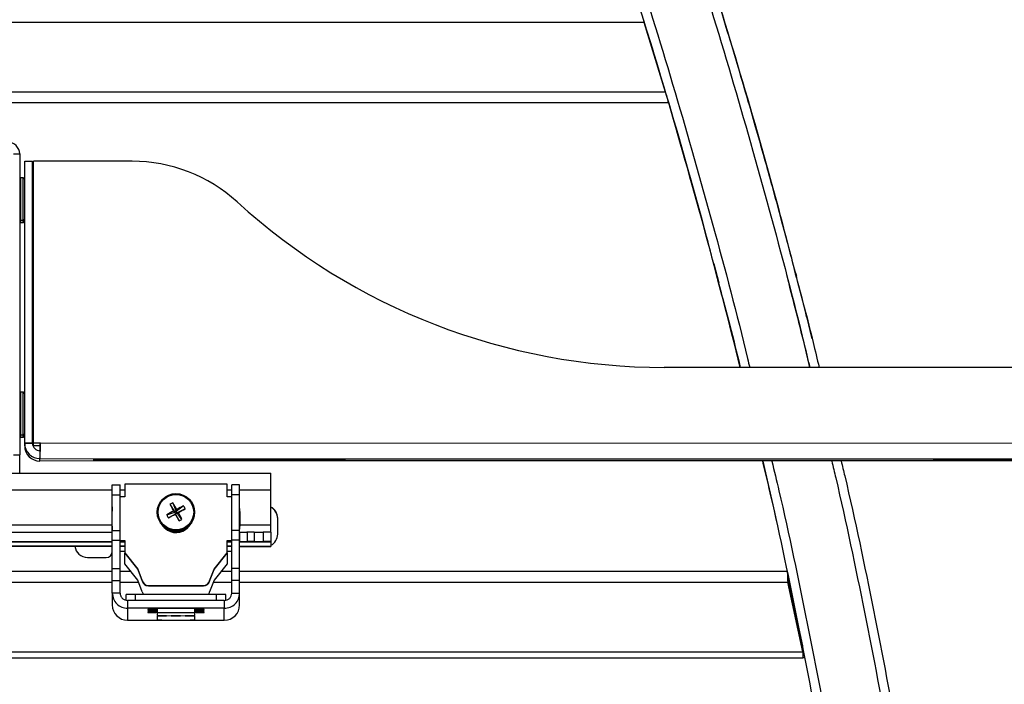
# Model space of a CAD drawing. Extents: x 5 to 292, y 5 to 205.
# Drawn here: x 63 to 76, y 58 to 66 of the extents above; entities that cross this region are included whole.
import ezdxf

# ---------------------------------------------------------------- set-up
doc = ezdxf.new("R2010")
doc.units = 0
doc.layers.get('0').update_dxf_attribs({"linetype": 'CONTINUOUS'})
doc.styles.add('SLDTEXTSTYLE0', font='TXT', dxfattribs={"width": 0.75})
doc.dimstyles.new('SLDDIMSTYLE2', dxfattribs={"dimtxt": 3.5, "dimasz": 3, "dimexe": 0, "dimexo": 0.0625, "dimgap": 0.875, "dimtad": 1, "dimdec": 0, "dimlfac": 25, "dimrnd": 1e-09, "dimzin": 12, "dimtxsty": 'SLDTEXTSTYLE0', "dimsah": 1, "dimcen": 0.09, "dimazin": 3, "dimtfac": 1, "dimtdec": 0, "dimtofl": 0, "dimtmove": 0, "dimatfit": 3, "dimtolj": 1, "dimtzin": 12})

# ---------------------------------------------------------------- blocks, each defined once
blk = doc.blocks.new('_D_3')
at = {"color": 7, "linetype": 'CONTINUOUS'}
for p, q in [((72.894, 76.432), (94.456, 76.432)), ((93.456, 76.432), (93.456, 45.31)), ((76.914, 45.31), (94.456, 45.31))]:
    blk.add_line(p, q, dxfattribs=at)
for points in [[(93.456, 76.432), (93.006, 73.432), (93.906, 73.432)], [(93.456, 45.31), (93.906, 48.31), (93.006, 48.31)]]:
    blk.add_solid(points, dxfattribs=at)
at = {"color": 7, "linetype": 'CONTINUOUS', "insert": (88.944, 56.992), "char_height": 3.5, "attachment_point": 1, "rotation": 90, "style": 'SLDTEXTSTYLE0'}
blk.add_mtext('778', dxfattribs=at)

msp = doc.modelspace()

# ---------------------------------------------------------------- linework, layer by layer
at = {"color": 8, "linetype": 'CONTINUOUS'}
for p, q in [((71.4586, 66.3423), (55.307, 66.3423)), ((71.7309, 65.4498), (54.5603, 65.4498)), ((71.7721, 65.311), (54.5603, 65.311)), ((63.4672, 64.3227), (63.4672, 64.3533)), ((63.4672, 63.8093), (63.4672, 64.3227)), ((63.4972, 64.3227), (63.4972, 64.3533)), ((63.4972, 63.8093), (63.4972, 64.3227)), ((63.4672, 63.781), (63.4672, 63.8093)), ((63.4972, 63.781), (63.4972, 63.8093)), ((63.4672, 61.5728), (63.4672, 61.6034)), ((63.4972, 61.5728), (63.4972, 61.6034)), ((63.4672, 61.0594), (63.4672, 61.5728)), ((63.4972, 61.0594), (63.4972, 61.5728)), ((63.4672, 61.0311), (63.4672, 61.0594)), ((63.4972, 61.0311), (63.4972, 61.0594)), ((64.4831, 60.7345), (64.4831, 60.7412)), ((64.8117, 60.743), (64.8117, 60.7327)), ((38.1132, 60.3531), (64.6406, 60.3531)), ((64.7406, 60.3531), (64.8006, 60.3531)), ((66.1126, 60.3531), (66.1726, 60.3531)), ((66.2726, 60.3531), (66.6732, 60.3531)), ((38.1192, 59.904), (64.6346, 59.904)), ((66.2785, 59.904), (66.6732, 59.904)), ((38.1132, 59.6335), (64.6406, 59.6335)), ((64.7406, 59.6335), (64.8006, 59.6335)), ((66.1126, 59.6335), (66.1726, 59.6335)), ((66.2726, 59.6335), (66.6732, 59.6335)), ((38.1132, 59.311), (64.6406, 59.311)), ((64.7406, 59.311), (64.8751, 59.311)), ((66.038, 59.311), (66.1726, 59.311)), ((66.2726, 59.311), (73.2904, 59.311)), ((38.1132, 59.1722), (64.6406, 59.1722)), ((64.7406, 59.1722), (64.9766, 59.1722)), ((65.9365, 59.1722), (66.1726, 59.1722)), ((66.2726, 59.1722), (73.2991, 59.1722)), ((64.9366, 58.9362), (64.9366, 59.0135)), ((65.9766, 58.9362), (65.9766, 59.0135)), ((65.1366, 58.8296), (65.1366, 58.831)), ((65.1366, 58.8239), (65.1366, 58.8253)), ((65.1966, 58.8296), (65.1966, 58.831)), ((65.1966, 58.8239), (65.1966, 58.8253)), ((65.7166, 58.8296), (65.7166, 58.831)), ((65.7166, 58.8239), (65.7166, 58.8253)), ((65.7766, 58.8296), (65.7766, 58.831)), ((65.7766, 58.8239), (65.7766, 58.8253)), ((65.1366, 58.8183), (65.1366, 58.8197)), ((65.1366, 58.8126), (65.1366, 58.814)), ((65.1366, 58.8069), (65.1366, 58.8084)), ((65.1366, 58.8013), (65.1366, 58.8027)), ((65.1366, 58.7956), (65.1366, 58.797)), ((65.1366, 58.79), (65.1366, 58.7914)), ((65.1366, 58.7843), (65.1366, 58.7857)), ((65.1966, 58.8183), (65.1966, 58.8197)), ((65.1966, 58.8126), (65.1966, 58.814)), ((65.1966, 58.8069), (65.1966, 58.8084)), ((65.1966, 58.8013), (65.1966, 58.8027)), ((65.1966, 58.7956), (65.1966, 58.797)), ((65.1966, 58.79), (65.1966, 58.7914)), ((65.1966, 58.7843), (65.1966, 58.7857)), ((65.7166, 58.8183), (65.7166, 58.8197)), ((65.7166, 58.8126), (65.7166, 58.814)), ((65.7166, 58.8069), (65.7166, 58.8084)), ((65.7166, 58.8013), (65.7166, 58.8027)), ((65.7166, 58.7956), (65.7166, 58.797)), ((65.7166, 58.79), (65.7166, 58.7914)), ((65.7166, 58.7843), (65.7166, 58.7857)), ((65.7766, 58.8183), (65.7766, 58.8197)), ((65.7766, 58.8126), (65.7766, 58.814)), ((65.7766, 58.8069), (65.7766, 58.8084)), ((65.7766, 58.8013), (65.7766, 58.8027)), ((65.7766, 58.7956), (65.7766, 58.797)), ((65.7766, 58.79), (65.7766, 58.7914)), ((65.7766, 58.7843), (65.7766, 58.7857)), ((35.2706, 58.2797), (73.4932, 58.2797))]:
    msp.add_line(p, q, dxfattribs=at)
at = {"color": 7, "linetype": 'CONTINUOUS'}
for p, q in [((71.4586, 66.3423), (71.456, 66.353)), ((71.7309, 65.4498), (71.4586, 66.3423)), ((63.3732, 64.6569), (63.4532, 64.6569)), ((63.4532, 64.6569), (63.4532, 60.801)), ((63.5172, 60.9515), (63.5172, 64.5642)), ((63.5172, 64.5642), (63.6172, 64.5642)), ((63.6172, 60.9515), (63.6172, 64.5642)), ((63.6292, 64.5635), (63.632, 64.5642)), ((63.6292, 60.9508), (63.6292, 64.5635)), ((63.632, 60.9515), (63.632, 64.5642)), ((64.8947, 64.564), (63.632, 64.5642)), ((63.4972, 64.3533), (63.4672, 64.3533)), ((63.6292, 64.3013), (63.6172, 64.3013)), ((63.4672, 63.8093), (63.4972, 63.8093)), ((63.4672, 63.781), (63.4972, 63.781)), ((63.6172, 63.8613), (63.6292, 63.8613)), ((63.6172, 63.833), (63.6292, 63.833)), ((72.3509, 63.2487), (72.4148, 63.0075)), ((73.2818, 63.1145), (73.2889, 63.0875)), ((73.4014, 63.1241), (73.41, 63.0911)), ((73.291, 63.0794), (73.2936, 63.0692)), ((81.8587, 61.9207), (71.7156, 61.9227)), ((63.4972, 61.6034), (63.4672, 61.6034)), ((63.6292, 61.5514), (63.6172, 61.5514)), ((63.6172, 61.1114), (63.6292, 61.1114)), ((63.4672, 61.0594), (63.4972, 61.0594)), ((63.4672, 61.0311), (63.4972, 61.0311)), ((63.6172, 61.0831), (63.6292, 61.0831)), ((63.5172, 60.9515), (63.6172, 60.9515)), ((63.5172, 60.9501), (63.5172, 60.9515)), ((63.6172, 60.9501), (63.5172, 60.9501)), ((63.5172, 60.9176), (63.5172, 60.9501)), ((63.5172, 60.9176), (63.5172, 60.9162)), ((63.5172, 60.9162), (63.5172, 60.9162)), ((63.6172, 60.9501), (63.6172, 60.9515)), ((63.6292, 60.9508), (63.632, 60.9515)), ((63.7159, 60.9508), (63.6292, 60.9508)), ((63.6292, 60.9169), (63.6292, 60.9508)), ((63.7157, 60.9169), (63.6292, 60.9169)), ((63.6292, 60.9169), (63.632, 60.9162)), ((63.7187, 60.9515), (63.632, 60.9515)), ((63.7157, 60.9162), (63.632, 60.9162)), ((63.7132, 60.8541), (63.7132, 60.7541)), ((63.7159, 60.9508), (63.7187, 60.9515)), ((81.7117, 60.948), (63.7187, 60.9515)), ((63.3732, 60.801), (63.4532, 60.801)), ((63.4532, 60.5675), (63.4532, 60.801)), ((63.7132, 60.7541), (81.7063, 60.7506)), ((63.7132, 60.7216), (63.7132, 60.7541)), ((81.7063, 60.7251), (63.7132, 60.7216)), ((36.0732, 60.5675), (66.6732, 60.5675)), ((66.6732, 60.3531), (66.6732, 60.5675)), ((64.6406, 60.4172), (64.7406, 60.4172)), ((64.6406, 60.291), (64.6406, 60.4172)), ((64.7406, 60.291), (64.7406, 60.4172)), ((64.8006, 60.4252), (64.8006, 60.2656)), ((66.1126, 60.4252), (64.8006, 60.4252)), ((66.1126, 60.2656), (66.1126, 60.4252)), ((66.2726, 60.4172), (66.1726, 60.4172)), ((66.1726, 60.291), (66.1726, 60.4172)), ((66.2726, 60.291), (66.2726, 60.4172)), ((66.6732, 59.904), (66.6732, 60.3531)), ((64.6406, 60.291), (64.7406, 60.291)), ((64.6406, 59.8335), (64.6406, 60.291)), ((64.7406, 59.8335), (64.7406, 60.291)), ((64.8006, 60.2656), (64.7406, 60.2656)), ((66.1726, 60.2656), (66.1126, 60.2656)), ((66.2726, 60.291), (66.1726, 60.291)), ((66.1726, 59.8335), (66.1726, 60.291)), ((66.2726, 59.8335), (66.2726, 60.291)), ((65.3797, 60.1693), (65.4411, 60.0679)), ((65.4172, 60.1895), (65.4611, 60.0787)), ((65.5537, 60.149), (65.4611, 60.0787)), ((65.4657, 60.1043), (65.4611, 60.0787)), ((65.574, 60.1115), (65.472, 60.0587)), ((64.6326, 59.9864), (64.6326, 59.9796)), ((65.2165, 60.0672), (65.2165, 60.0611)), ((65.339, 60.0331), (65.4411, 60.0679)), ((65.3593, 59.9957), (65.4519, 60.0479)), ((65.4411, 60.0679), (65.4257, 60.0827)), ((65.4411, 60.0679), (65.4611, 60.0787)), ((65.4411, 60.0679), (65.4519, 60.0479)), ((65.4473, 60.0429), (65.4519, 60.0479)), ((65.472, 60.0587), (65.4519, 60.0479)), ((65.4958, 59.9551), (65.4519, 60.0479)), ((65.472, 60.0587), (65.4611, 60.0787)), ((65.472, 60.0587), (65.4873, 60.0644)), ((65.5333, 59.9754), (65.472, 60.0587)), ((65.6965, 60.0611), (65.6965, 60.0672)), ((66.2806, 59.9796), (66.2806, 59.9864)), ((66.7606, 59.9865), (66.7606, 59.9913)), ((66.7606, 59.7867), (66.7606, 59.9865)), ((64.6406, 59.8335), (64.7406, 59.8335)), ((64.6406, 59.709), (64.6406, 59.8335)), ((64.7406, 59.709), (64.7406, 59.8335)), ((66.2726, 59.8335), (66.1726, 59.8335)), ((66.1726, 59.709), (66.1726, 59.8335)), ((66.2726, 59.709), (66.2726, 59.8335)), ((66.6732, 59.8127), (66.6732, 59.904)), ((38.1132, 59.8114), (64.6406, 59.8114)), ((64.6406, 59.709), (64.7406, 59.709)), ((64.6406, 59.3478), (64.6406, 59.709)), ((64.7406, 59.3478), (64.7406, 59.709)), ((64.7406, 59.7072), (64.8006, 59.7072)), ((64.8006, 59.7072), (64.8006, 59.5475)), ((66.1126, 59.7072), (66.1726, 59.7072)), ((66.1126, 59.5475), (66.1126, 59.7072)), ((66.2726, 59.709), (66.1726, 59.709)), ((66.1726, 59.3478), (66.1726, 59.709)), ((66.2726, 59.8114), (66.2732, 59.8114)), ((66.2726, 59.3478), (66.2726, 59.709)), ((66.2732, 59.8114), (66.3673, 59.8129)), ((66.2732, 59.8114), (66.2732, 59.6914)), ((66.3673, 59.8129), (66.3673, 59.6929)), ((66.4592, 59.8134), (66.4592, 59.6934)), ((66.4592, 59.8134), (66.5732, 59.8134)), ((66.5732, 59.8134), (66.5732, 59.6934)), ((66.6732, 59.8127), (66.6732, 59.6927)), ((38.1132, 59.6914), (64.6406, 59.6914)), ((38.1132, 59.6887), (64.6406, 59.6887)), ((64.6406, 59.6308), (38.1132, 59.6308)), ((64.7406, 59.7004), (64.8006, 59.7004)), ((64.7406, 59.6914), (64.8006, 59.6914)), ((64.7406, 59.6887), (64.8006, 59.6887)), ((64.8006, 59.6308), (64.7406, 59.6308)), ((66.1126, 59.7004), (66.1726, 59.7004)), ((66.1126, 59.6914), (66.1726, 59.6914)), ((66.1126, 59.6887), (66.1726, 59.6887)), ((66.1726, 59.6308), (66.1126, 59.6308)), ((66.2726, 59.6914), (66.2732, 59.6914)), ((66.2726, 59.6887), (66.6732, 59.6887)), ((66.2732, 59.6308), (66.2726, 59.6308)), ((66.2726, 59.6268), (66.6006, 59.6268)), ((66.2732, 59.6914), (66.3673, 59.6929)), ((66.3673, 59.6292), (66.2732, 59.6308)), ((66.4592, 59.6934), (66.5732, 59.6934)), ((66.5732, 59.6288), (66.4592, 59.6288)), ((66.6006, 59.6268), (66.6264, 59.6289)), ((66.6732, 59.6927), (66.6732, 59.6887)), ((66.6732, 59.6887), (66.6732, 59.6335)), ((66.6732, 59.6335), (66.6732, 59.6295)), ((64.3206, 59.4869), (64.5606, 59.4869)), ((64.8006, 59.5642), (64.7406, 59.5642)), ((64.8006, 59.5475), (64.9678, 59.3386)), ((64.8006, 59.5475), (64.8006, 59.5407)), ((64.8006, 59.5407), (64.9678, 59.3318)), ((64.8006, 59.4043), (64.8006, 59.5407)), ((65.9453, 59.3386), (66.1126, 59.5475)), ((65.9453, 59.3318), (66.1126, 59.5407)), ((66.1726, 59.5642), (66.1126, 59.5642)), ((66.1126, 59.5475), (66.1126, 59.5407)), ((66.1126, 59.5407), (66.1126, 59.4043)), ((64.6406, 59.3478), (64.7406, 59.3478)), ((64.6406, 59.1923), (64.6406, 59.3478)), ((64.7406, 59.1923), (64.7406, 59.3478)), ((64.9678, 59.195), (64.8006, 59.4043)), ((64.9678, 59.3386), (65.0254, 59.1898)), ((64.9678, 59.3386), (64.9678, 59.3318)), ((64.9678, 59.3318), (65.0254, 59.183)), ((65.8878, 59.1898), (65.9453, 59.3386)), ((65.8878, 59.183), (65.9453, 59.3318)), ((66.1126, 59.4043), (65.9453, 59.195)), ((65.9453, 59.3386), (65.9453, 59.3318)), ((66.2726, 59.3478), (66.1726, 59.3478)), ((66.1726, 59.1923), (66.1726, 59.3478)), ((66.2726, 59.1923), (66.2726, 59.3478)), ((73.2991, 59.2493), (73.2991, 59.1722)), ((73.4932, 58.3568), (73.2991, 59.2493)), ((64.6406, 59.0322), (64.6406, 59.1923)), ((64.6406, 59.1923), (64.7406, 59.1923)), ((64.7406, 59.0322), (64.7406, 59.1923)), ((65.0254, 59.0461), (64.9678, 59.195)), ((65.0254, 59.1898), (65.0254, 59.183)), ((65.103, 59.1294), (65.8102, 59.1294)), ((65.103, 59.1294), (65.103, 59.1226)), ((65.103, 59.1226), (65.8102, 59.1226)), ((65.8102, 59.1294), (65.8102, 59.1226)), ((65.9453, 59.195), (65.8877, 59.0461)), ((65.8878, 59.1898), (65.8878, 59.183)), ((66.2726, 59.1923), (66.1726, 59.1923)), ((66.1726, 59.0322), (66.1726, 59.1923)), ((66.2726, 59.0322), (66.2726, 59.1923)), ((73.4932, 58.2797), (73.2991, 59.1722)), ((64.7406, 59.0322), (64.6406, 59.0322)), ((64.6406, 59.0322), (64.6406, 58.8794)), ((64.8166, 58.9402), (64.8166, 59.0127)), ((65.9766, 59.0135), (64.9366, 59.0135)), ((66.0966, 58.9402), (66.0966, 59.0127)), ((66.1726, 59.0322), (66.2726, 59.0322)), ((66.2726, 58.8794), (66.2726, 59.0322)), ((64.8366, 58.9362), (64.8366, 58.8362)), ((66.0766, 58.9362), (64.8366, 58.9362)), ((66.0766, 58.8362), (64.8366, 58.8362)), ((64.8366, 58.8362), (64.8366, 58.6834)), ((65.0966, 58.8307), (65.0966, 58.8299)), ((65.0966, 58.825), (65.0966, 58.8242)), ((65.1966, 58.831), (65.1366, 58.831)), ((65.1366, 58.8296), (65.1966, 58.8296)), ((65.1966, 58.8253), (65.1366, 58.8253)), ((65.1366, 58.8239), (65.1966, 58.8239)), ((65.2166, 58.8317), (65.2166, 58.8311)), ((65.2166, 58.8294), (65.2166, 58.8311)), ((65.2166, 58.8294), (65.2166, 58.8255)), ((65.2166, 58.8238), (65.2166, 58.8255)), ((65.2166, 58.8238), (65.2166, 58.8198)), ((65.6966, 58.8311), (65.6966, 58.8317)), ((65.6966, 58.8294), (65.6966, 58.8311)), ((65.6966, 58.8255), (65.6966, 58.8294)), ((65.6966, 58.8238), (65.6966, 58.8255)), ((65.6966, 58.8198), (65.6966, 58.8238)), ((65.7766, 58.831), (65.7166, 58.831)), ((65.7166, 58.8296), (65.7766, 58.8296)), ((65.7766, 58.8253), (65.7166, 58.8253)), ((65.7166, 58.8239), (65.7766, 58.8239)), ((65.8166, 58.8299), (65.8166, 58.8307)), ((65.8166, 58.8242), (65.8166, 58.825)), ((66.0766, 58.9362), (66.0766, 58.8362)), ((66.0766, 58.6834), (66.0766, 58.8362)), ((65.0966, 58.8194), (65.0966, 58.8185)), ((65.0966, 58.8137), (65.0966, 58.8129)), ((65.0966, 58.8081), (65.0966, 58.8072)), ((65.0966, 58.8024), (65.0966, 58.8016)), ((65.0966, 58.7968), (65.0966, 58.7959)), ((65.0966, 58.7911), (65.0966, 58.7902)), ((65.0966, 58.7854), (65.0966, 58.7846)), ((65.1966, 58.8197), (65.1366, 58.8197)), ((65.1366, 58.8183), (65.1966, 58.8183)), ((65.1966, 58.814), (65.1366, 58.814)), ((65.1366, 58.8126), (65.1966, 58.8126)), ((65.1966, 58.8084), (65.1366, 58.8084)), ((65.1366, 58.8069), (65.1966, 58.8069)), ((65.1966, 58.8027), (65.1366, 58.8027)), ((65.1366, 58.8013), (65.1966, 58.8013)), ((65.1966, 58.797), (65.1366, 58.797)), ((65.1366, 58.7956), (65.1966, 58.7956)), ((65.1966, 58.7914), (65.1366, 58.7914)), ((65.1366, 58.79), (65.1966, 58.79)), ((65.1966, 58.7857), (65.1366, 58.7857)), ((65.1366, 58.7843), (65.1966, 58.7843)), ((65.2166, 58.8181), (65.2166, 58.8198)), ((65.2166, 58.8181), (65.2166, 58.8142)), ((65.2166, 58.8125), (65.2166, 58.8142)), ((65.2166, 58.8125), (65.2166, 58.8085)), ((65.2166, 58.8068), (65.2166, 58.8085)), ((65.2166, 58.8068), (65.2166, 58.8028)), ((65.2166, 58.8011), (65.2166, 58.8028)), ((65.2166, 58.8011), (65.2166, 58.7972)), ((65.2166, 58.7955), (65.2166, 58.7972)), ((65.2166, 58.7955), (65.2166, 58.7915)), ((65.2166, 58.7898), (65.2166, 58.7915)), ((65.2166, 58.7898), (65.2166, 58.7859)), ((65.2166, 58.7842), (65.2166, 58.7859)), ((65.2166, 58.7842), (65.2166, 58.7836)), ((65.2166, 58.776), (65.2166, 58.7437)), ((65.2166, 58.7361), (65.2166, 58.688)), ((65.6966, 58.8181), (65.6966, 58.8198)), ((65.6966, 58.8142), (65.6966, 58.8181)), ((65.6966, 58.8125), (65.6966, 58.8142)), ((65.6966, 58.8085), (65.6966, 58.8125)), ((65.6966, 58.8068), (65.6966, 58.8085)), ((65.6966, 58.8028), (65.6966, 58.8068)), ((65.6966, 58.8011), (65.6966, 58.8028)), ((65.6966, 58.7972), (65.6966, 58.8011)), ((65.6966, 58.7955), (65.6966, 58.7972)), ((65.6966, 58.7915), (65.6966, 58.7955)), ((65.6966, 58.7898), (65.6966, 58.7915)), ((65.6966, 58.7859), (65.6966, 58.7898)), ((65.6966, 58.7842), (65.6966, 58.7859)), ((65.6966, 58.7836), (65.6966, 58.7842)), ((65.6966, 58.7437), (65.6966, 58.776)), ((65.6966, 58.688), (65.6966, 58.7361)), ((65.7766, 58.8197), (65.7166, 58.8197)), ((65.7166, 58.8183), (65.7766, 58.8183)), ((65.7766, 58.814), (65.7166, 58.814)), ((65.7166, 58.8126), (65.7766, 58.8126)), ((65.7766, 58.8084), (65.7166, 58.8084)), ((65.7166, 58.8069), (65.7766, 58.8069)), ((65.7766, 58.8027), (65.7166, 58.8027)), ((65.7166, 58.8013), (65.7766, 58.8013)), ((65.7766, 58.797), (65.7166, 58.797)), ((65.7166, 58.7956), (65.7766, 58.7956)), ((65.7766, 58.7914), (65.7166, 58.7914)), ((65.7166, 58.79), (65.7766, 58.79)), ((65.7766, 58.7857), (65.7166, 58.7857)), ((65.7166, 58.7843), (65.7766, 58.7843)), ((65.8166, 58.8185), (65.8166, 58.8194)), ((65.8166, 58.8129), (65.8166, 58.8137)), ((65.8166, 58.8072), (65.8166, 58.8081)), ((65.8166, 58.8016), (65.8166, 58.8024)), ((65.8166, 58.7959), (65.8166, 58.7968)), ((65.8166, 58.7902), (65.8166, 58.7911)), ((65.8166, 58.7846), (65.8166, 58.7854)), ((64.8366, 58.6834), (66.0766, 58.6834)), ((73.4932, 58.2797), (73.4932, 58.3568)), ((73.5, 58.3225), (73.4932, 58.3225)), ((35.2532, 58.2025), (73.4932, 58.2025)), ((73.4932, 58.2797), (73.4932, 58.2025)), ((73.5237, 58.2025), (73.4932, 58.2025))]:
    msp.add_line(p, q, dxfattribs=at)
at = {"color": 7, "linetype": 'CONTINUOUS', "flags": 128}
for points in [[(64.4831, 60.7412), (64.4457, 60.7404), (64.4189, 60.7395), (64.4026, 60.7387), (64.3972, 60.7379), (64.4026, 60.737), (64.4189, 60.7362), (64.4457, 60.7353), (64.4831, 60.7345)], [(77.9827, 60.743), (77.0452, 60.7437), (76.1061, 60.7443), (75.1658, 60.7448), (74.2246, 60.7452), (73.2825, 60.7454), (72.34, 60.7456), (71.3972, 60.7456), (70.4545, 60.7456), (69.5119, 60.7454), (68.5699, 60.7452), (67.6286, 60.7448), (66.6883, 60.7443), (65.7493, 60.7437), (64.8117, 60.743)], [(64.8117, 60.7327), (65.7493, 60.732), (66.6883, 60.7314), (67.6286, 60.7309), (68.5699, 60.7306), (69.5119, 60.7303), (70.4545, 60.7301), (71.3972, 60.7301), (72.34, 60.7301), (73.2825, 60.7303), (74.2246, 60.7306), (75.1658, 60.7309), (76.1061, 60.7314), (77.0452, 60.732), (77.9827, 60.7327)], [(72.9792, 60.7234), (73.1284, 60.0671), (73.1546, 59.9495)], [(65.276, 59.904), (65.3038, 59.8699), (65.3485, 59.8357)], [(65.2841, 59.8946), (65.3038, 59.872), (65.3485, 59.8377)]]:
    msp.add_lwpolyline(points, dxfattribs=at)
at = {"color": 7, "linetype": 'CONTINUOUS'}
for centre, radius in [((65.4563, 60.0668), 0.2398), ((65.4563, 60.0684), 0.2274)]:
    msp.add_circle(centre, radius, dxfattribs=at)
for centre, radius, start, end in [((-5.7352, 42.483), 80.8002, 13.921216, 16.410905), ((63.3012, 64.6569), 0.152, 0.00072, 90.00072), ((64.8942, 62.5648), 1.9992, 47.6777, 89.986), ((63.4672, 64.3333), 0.02, 90, 134.427), ((63.4972, 64.3333), 0.02, 0, 90), ((71.7176, 70.0577), 8.135, 227.67776, 269.98594), ((63.4672, 63.8293), 0.02, 225.573, 270), ((63.4672, 63.801), 0.02, 225.573, 270), ((63.4972, 63.8293), 0.02, 270, 0), ((63.4972, 63.801), 0.02, 270, 0), ((63.4672, 61.5834), 0.02, 90, 134.427), ((63.4972, 61.5834), 0.02, 0, 90), ((63.4672, 61.0794), 0.02, 225.573, 270), ((63.4672, 61.0511), 0.02, 225.573, 270), ((63.4972, 61.0794), 0.02, 270, 0), ((63.4972, 61.0511), 0.02, 270, 0), ((63.7132, 60.9501), 0.196, 180.00072, 270.00072), ((63.7132, 60.9176), 0.196, 180.00072, 270.00072), ((63.7132, 60.9501), 0.096, 180.00072, 270.00072), ((61.9044, 60.9028), 1.8149, 355.30171, 1.53827), ((62.8273, 60.9269), 0.8889, 355.30171, 1.53827), ((64.7817, 36.3436), 24.3995, 89.92946, 90.70128), ((64.7817, 85.1322), 24.3995, 269.29872, 270.07054), ((66.0385, 59.9864), 1.4059, 173.88485, 186.11515), ((65.655, 59.7041), 0.5406, 116.09636, 120.6166), ((73.0321, 64.185), 8.6421, 207.68881, 208.33877), ((62.4759, 58.4609), 3.4116, 28.79565, 30.44248), ((66.7628, 57.6587), 2.7683, 115.89941, 117.9423), ((53.4726, 82.2834), 25.2593, 298.40177, 298.62557), ((65.0757, 59.8656), 0.5556, 26.27196, 30.66396), ((64.8747, 59.9864), 1.4059, 353.88485, 6.11515), ((66.6007, 59.9913), 0.1599, 0.01094, 63.02319), ((66.6007, 59.9865), 0.1599, 0.01094, 63.02319), ((66.0385, 59.9796), 1.4059, 180.00005, 186.11515), ((65.4565, 60.0615), 0.24, 180.10068, 359.89932), ((66.807, 57.5678), 2.8692, 118.77777, 120.77241), ((65.8769, 60.3005), 0.6007, 206.43667, 210.49925), ((53.027, 83.1), 26.1896, 298.09194, 298.3104), ((73.5597, 64.4661), 9.2399, 208.60135, 209.22292), ((62.2716, 58.3453), 3.6463, 26.5544, 28.1297), ((65.2182, 60.5144), 0.6244, 296.40006, 300.3129), ((64.8746, 59.9796), 1.4059, 353.88486, 359.99995), ((65.4565, 60.0231), 0.2163, 240.04337, 326.58581), ((65.4565, 60.0251), 0.2163, 240.04593, 322.86539), ((66.4467, 52.6264), 7.187, 89.90082, 90.63359), ((66.5982, 56.2781), 3.5353, 88.7844, 90.40515), ((66.6007, 59.7867), 0.1599, 296.97681, 359.98906), ((64.3205, 59.6469), 0.1599, 185.77156, 270.02139), ((66.4467, 52.5064), 7.187, 89.90082, 90.63359), ((66.4467, 66.8158), 7.187, 269.36641, 270.09918), ((66.5982, 56.1581), 3.5353, 88.7844, 90.40515), ((66.5982, 63.1641), 3.5353, 269.59485, 271.2156), ((64.5606, 59.5669), 0.08, 269.97703, 359.97701), ((65.103, 59.2094), 0.08, 194.15032, 270.04532), ((65.103, 59.2026), 0.08, 194.15032, 270.04532), ((65.8102, 59.2094), 0.08, 269.9547, 345.84968), ((65.8102, 59.2026), 0.08, 269.9547, 345.84968), ((64.9066, 54.7712), 4.2424, 89.59485, 91.2156), ((65.1029, 59.0655), 0.0799, 194.07929, 220.56324), ((65.8102, 59.0655), 0.0799, 319.43676, 345.92071), ((66.0066, 54.7712), 4.2424, 88.7844, 90.40515), ((64.8366, 58.8794), 0.196, 180.00072, 270.00072), ((65.1266, 57.4169), 1.4141, 89.59485, 91.2156), ((65.1266, 60.2437), 1.4141, 268.7844, 270.40515), ((65.1266, 57.4112), 1.4141, 89.59485, 91.2156), ((65.1266, 60.238), 1.4141, 268.7844, 270.40515), ((65.2016, 59.538), 0.7071, 269.59485, 271.2156), ((65.2016, 58.1225), 0.7071, 88.7844, 90.40515), ((65.2016, 59.5324), 0.7071, 269.59485, 271.2156), ((65.2016, 58.1169), 0.7071, 88.7844, 90.40515), ((65.4566, 45.1786), 13.6552, 88.99293, 91.00707), ((65.7116, 59.538), 0.7071, 268.7844, 270.40515), ((65.7116, 58.1225), 0.7071, 89.59485, 91.2156), ((65.7116, 59.5324), 0.7071, 268.7844, 270.40515), ((65.7116, 58.1169), 0.7071, 89.59485, 91.2156), ((65.7866, 57.4169), 1.4141, 88.7844, 90.40515), ((65.7866, 60.2437), 1.4141, 269.59485, 271.2156), ((65.7866, 57.4112), 1.4141, 88.7844, 90.40515), ((65.7866, 60.238), 1.4141, 269.59485, 271.2156), ((66.0766, 58.8794), 0.196, 269.99928, 359.99928), ((65.1266, 57.4056), 1.4141, 89.59485, 91.2156), ((65.1266, 60.2324), 1.4141, 268.7844, 270.40515), ((65.1266, 57.3999), 1.4141, 89.59485, 91.2156), ((65.1266, 60.2267), 1.4141, 268.7844, 270.40515), ((65.1266, 57.3942), 1.4141, 89.59485, 91.2156), ((65.1266, 60.221), 1.4141, 268.7844, 270.40515), ((65.1266, 57.3886), 1.4141, 89.59485, 91.2156), ((65.1266, 60.2154), 1.4141, 268.7844, 270.40515), ((65.1266, 57.3829), 1.4141, 89.59485, 91.2156), ((65.1266, 60.2097), 1.4141, 268.7844, 270.40515), ((65.1266, 57.3773), 1.4141, 89.59485, 91.2156), ((65.1266, 60.2041), 1.4141, 268.7844, 270.40515), ((65.1266, 57.3716), 1.4141, 89.59485, 91.2156), ((65.1266, 60.1984), 1.4141, 268.7844, 270.40515), ((65.2016, 59.5267), 0.7071, 269.59485, 271.2156), ((65.2016, 58.1112), 0.7071, 88.7844, 90.40515), ((65.2016, 59.5211), 0.7071, 269.59485, 271.2156), ((65.2016, 58.1055), 0.7071, 88.7844, 90.40515), ((65.2016, 59.5154), 0.7071, 269.59485, 271.2156), ((65.2016, 58.0999), 0.7071, 88.7844, 90.40515), ((65.2016, 59.5097), 0.7071, 269.59485, 271.2156), ((65.2016, 58.0942), 0.7071, 88.7844, 90.40515), ((65.2016, 59.5041), 0.7071, 269.59485, 271.2156), ((65.2016, 58.0886), 0.7071, 88.7844, 90.40515), ((65.2016, 59.4984), 0.7071, 269.59485, 271.2156), ((65.2016, 58.0829), 0.7071, 88.7844, 90.40515), ((65.2016, 59.4928), 0.7071, 269.59485, 271.2156), ((65.2016, 58.0773), 0.7071, 88.7844, 90.40515), ((65.4566, 72.4367), 13.6552, 268.99293, 271.00707), ((65.4566, 45.1229), 13.6552, 88.99293, 91.00707), ((65.4566, 72.3968), 13.6552, 268.99293, 271.00707), ((65.4566, 45.083), 13.6552, 88.99293, 91.00707), ((65.7116, 59.5267), 0.7071, 268.7844, 270.40515), ((65.7116, 58.1112), 0.7071, 89.59485, 91.2156), ((65.7116, 59.5211), 0.7071, 268.7844, 270.40515), ((65.7116, 58.1055), 0.7071, 89.59485, 91.2156), ((65.7116, 59.5154), 0.7071, 268.7844, 270.40515), ((65.7116, 58.0999), 0.7071, 89.59485, 91.2156), ((65.7116, 59.5097), 0.7071, 268.7844, 270.40515), ((65.7116, 58.0942), 0.7071, 89.59485, 91.2156), ((65.7116, 59.5041), 0.7071, 268.7844, 270.40515), ((65.7116, 58.0886), 0.7071, 89.59485, 91.2156), ((65.7116, 59.4984), 0.7071, 268.7844, 270.40515), ((65.7116, 58.0829), 0.7071, 89.59485, 91.2156), ((65.7116, 59.4928), 0.7071, 268.7844, 270.40515), ((65.7116, 58.0773), 0.7071, 89.59485, 91.2156), ((65.7866, 57.4056), 1.4141, 88.7844, 90.40515), ((65.7866, 60.2324), 1.4141, 269.59485, 271.2156), ((65.7866, 57.3999), 1.4141, 88.7844, 90.40515), ((65.7866, 60.2267), 1.4141, 269.59485, 271.2156), ((65.7866, 57.3942), 1.4141, 88.7844, 90.40515), ((65.7866, 60.221), 1.4141, 269.59485, 271.2156), ((65.7866, 57.3886), 1.4141, 88.7844, 90.40515), ((65.7866, 60.2154), 1.4141, 269.59485, 271.2156), ((65.7866, 57.3829), 1.4141, 88.7844, 90.40515), ((65.7866, 60.2097), 1.4141, 269.59485, 271.2156), ((65.7866, 57.3773), 1.4141, 88.7844, 90.40515), ((65.7866, 60.2041), 1.4141, 269.59485, 271.2156), ((65.7866, 57.3716), 1.4141, 88.7844, 90.40515), ((65.7866, 60.1984), 1.4141, 269.59485, 271.2156), ((65.4566, 72.341), 13.6552, 268.99293, 271.00707)]:
    msp.add_arc(centre, radius, start, end, dxfattribs=at)
at = {"color": 8, "linetype": 'CONTINUOUS'}
for points, knots in [([(70.8845, 70.7255), (71.0877, 70.1678), (71.494, 69.0525), (72.0548, 67.3621), (72.5812, 65.6599), (73.0656, 63.9436), (73.3977, 62.697), (73.557, 62.02), (73.58, 61.9223)], [0, 0, 0, 0, 0.1932912, 0.3865705, 0.5799396, 0.7734985, 0.9673405, 1, 1, 1, 1]), ([(70.9953, 70.7665), (71.1988, 70.208), (71.6059, 69.091), (72.1681, 67.3983), (72.6929, 65.693), (73.1028, 64.2674), (73.3237, 63.4068), (73.3966, 63.1227)], [0, 0, 0, 0, 0.2224635, 0.444912, 0.6674636, 0.8902337, 1, 1, 1, 1]), ([(70.1829, 70.4662), (70.3835, 69.9135), (70.7846, 68.8081), (71.3402, 67.1335), (71.8627, 65.4475), (72.3431, 63.7473), (72.6584, 62.5715), (72.8029, 61.9601), (72.8117, 61.9225)], [0, 0, 0, 0, 0.1972233, 0.394441, 0.5917514, 0.7892563, 0.9870529, 1, 1, 1, 1]), ([(70.0721, 70.4253), (70.2722, 69.8733), (70.6725, 68.7694), (71.228, 67.0976), (71.7471, 65.4134), (72.1379, 64.0623), (72.3422, 63.2694), (72.3998, 63.0458)], [0, 0, 0, 0, 0.2275225, 0.4550397, 0.6826641, 0.9105131, 1, 1, 1, 1]), ([(73.0957, 60.7234), (73.126, 60.5964), (73.2911, 59.9049), (73.5543, 58.6403), (73.8834, 56.9306), (74.1902, 55.1053), (74.4697, 53.1656), (74.7108, 51.1112), (74.8983, 49.0529), (75.0305, 46.9916), (75.1123, 44.9281), (75.1206, 43.5518), (75.1248, 42.8637)], [0, 0, 0, 0, 0.0217475, 0.1184025, 0.2150733, 0.3117023, 0.426623, 0.5414292, 0.656145, 0.7707951, 0.8854047, 1, 1, 1, 1]), ([(73.8639, 60.7236), (73.8811, 60.6512), (74.034, 60.0088), (74.2869, 58.7882), (74.6198, 57.0626), (74.9293, 55.22), (75.2107, 53.2619), (75.4528, 51.188), (75.6409, 49.1101), (75.774, 47.0292), (75.8571, 44.9463), (75.8674, 43.5569), (75.8725, 42.8623)], [0, 0, 0, 0, 0.0124024, 0.109978, 0.2075701, 0.3051207, 0.4211368, 0.5370373, 0.6528491, 0.7685979, 0.8843073, 1, 1, 1, 1])]:
    msp.add_open_spline(points, degree=3, knots=knots, dxfattribs=at)
at = {"color": 7, "linetype": 'CONTINUOUS'}
for points, knots in [([(73.614, 62.2867), (73.5901, 62.3833), (73.5234, 62.6517), (73.4231, 63.0419), (73.3186, 63.4406), (73.2344, 63.7563), (73.1576, 64.0399), (73.08, 64.3224), (72.9944, 64.6299), (72.8979, 64.9706), (72.7884, 65.3502), (72.665, 65.7701), (72.529, 66.2231), (72.3885, 66.6806), (72.2499, 67.1225), (72.1072, 67.5683), (71.962, 68.0127), (71.8158, 68.4511), (71.6792, 68.8534), (71.5743, 69.1568), (71.4982, 69.3746), (71.4491, 69.5142), (71.4001, 69.6526), (71.3466, 69.8031), (71.2827, 69.9815), (71.2027, 70.2027), (71.1053, 70.4695), (71.0339, 70.6624), (70.9953, 70.7665)], [0, 0, 0, 0, 0.0336042, 0.0934547, 0.1361253, 0.1728372, 0.203857, 0.2353897, 0.2718071, 0.311685, 0.3550226, 0.4052952, 0.4595416, 0.5148155, 0.5669856, 0.6160276, 0.6729346, 0.7249598, 0.7721456, 0.8164834, 0.8334198, 0.8500844, 0.8664771, 0.8830381, 0.9040236, 0.9305077, 0.9624969, 1, 1, 1, 1]), ([(71.456, 66.353), (71.5004, 66.2092), (71.5907, 65.9169), (71.707, 65.531), (71.7782, 65.2887), (71.8056, 65.1956)], [0, 0, 0, 0, 0.3735224, 0.7590238, 1, 1, 1, 1]), ([(73.3966, 63.1227), (73.4752, 62.8302), (73.5823, 62.4315), (73.6763, 62.0295), (73.7013, 61.9223)], [0, 0, 0, 0, 0.7334825, 1, 1, 1, 1]), ([(72.3998, 63.0458), (72.4936, 62.7003), (72.595, 62.327), (72.6838, 61.9506), (72.6904, 61.9225)], [0, 0, 0, 0, 0.9253783, 1, 1, 1, 1]), ([(73.2908, 63.0801), (73.3353, 62.9074), (73.4212, 62.5738), (73.5179, 62.1877), (73.5698, 61.9741), (73.5823, 61.9223)], [0, 0, 0, 0, 0.4482603, 0.8662723, 1, 1, 1, 1]), ([(72.9744, 60.7234), (73.0068, 60.5878), (73.1739, 59.8885), (73.4381, 58.6169), (73.764, 56.9355), (73.9469, 55.8173), (74.0363, 55.2711)], [0, 0, 0, 0, 0.0752944, 0.3882051, 0.7011672, 1, 1, 1, 1]), ([(73.9852, 60.7236), (74.0003, 60.6598), (74.1513, 60.0252), (74.4035, 58.8117), (74.7329, 57.0829), (74.9432, 55.8943), (75.0308, 55.2807), (75.0356, 55.2476)], [0, 0, 0, 0, 0.0352879, 0.3508882, 0.6665416, 0.9820612, 1, 1, 1, 1])]:
    msp.add_open_spline(points, degree=3, knots=knots, dxfattribs=at)
for points in [[(73.2932, 59.311), (73.2942, 59.2856), (73.2961, 59.2349), (73.2981, 59.1931), (73.2991, 59.1722)], [(73.2932, 59.311), (73.2942, 59.2997), (73.2961, 59.2772), (73.2981, 59.2586), (73.2991, 59.2493)], [(64.6406, 59.0322), (64.6435, 59.0065), (64.6494, 58.9551), (64.6947, 58.8904), (64.7595, 58.8451), (64.8109, 58.8392), (64.8366, 58.8362)], [(64.7406, 59.0322), (64.742, 59.0196), (64.7449, 58.9945), (64.7671, 58.9627), (64.7988, 58.9405), (64.824, 58.9377), (64.8366, 58.9362)], [(66.0766, 58.8362), (66.1023, 58.8392), (66.1536, 58.8451), (66.2184, 58.8904), (66.2637, 58.9551), (66.2696, 59.0065), (66.2726, 59.0322)], [(66.0766, 58.9362), (66.0892, 58.9377), (66.1143, 58.9405), (66.146, 58.9627), (66.1682, 58.9945), (66.1711, 59.0196), (66.1726, 59.0322)]]:
    msp.add_open_spline(points, degree=3, dxfattribs=at)

# ---------------------------------------------------------------- dimensions: what is measured, and where the dimension line sits
dim = msp.add_linear_dim(base=(93.4557, 45.31), p1=(72.3935, 76.432), p2=(76.4137, 45.31), angle=90, dimstyle='SLDDIMSTYLE2', dxfattribs=at)
dim.commit()
dim.dimension.update_dxf_attribs({"geometry": '_D_3', "text_midpoint": (93.4557, 60.871), "dimtype": 160})

doc.saveas('drawing.dxf')
